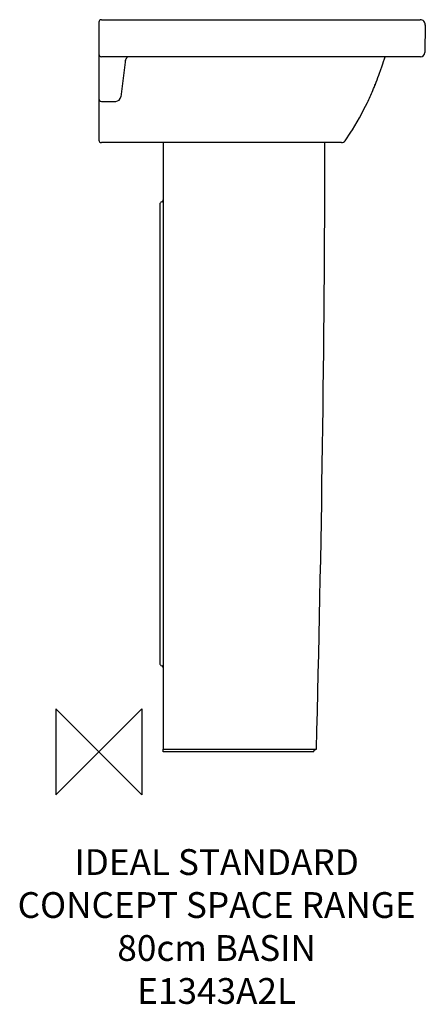
# Model space of a CAD drawing. Units: millimetres. Extents: x -92 to 380, y -294 to 852.
import ezdxf

# ---------------------------------------------------------------- set-up
doc = ezdxf.new("R2010")
doc.units = ezdxf.units.MM
doc.header["$LTSCALE"] = 54.820741
for name, color, linetype in [('DETAIL', 2, 'CONTINUOUS'), ('Origin', 6, 'CONTINUOUS'), ('Text', 7, 'CONTINUOUS')]:
    doc.layers.add(name, color=color, linetype=linetype)
doc.styles.add('Fastrack', font='simplex.shx')

# ---------------------------------------------------------------- blocks, each defined once
blk = doc.blocks.new('ZPO')
at = {"layer": 'Origin'}
blk.add_lwpolyline([(-50, 50), (-50, -50), (50, 50), (50, -50)], close=True, dxfattribs=at)

msp = doc.modelspace()

# ---------------------------------------------------------------- linework, layer by layer
at = {"layer": 'DETAIL'}
for p, q in [((0, 849), (0, 712)), ((3, 852), (373.9, 852)), ((379.9, 845.9), (379.3, 813.8)), ((379.9, 845.9), (379.9, 845.9)), ((379.9, 845.9), (379.9, 845.8)), ((379.9, 845.9), (379.9, 845.9)), ((379.9, 845.8), (379.9, 845.9)), ((379.9, 845.8), (379.9, 845.9)), ((379.9, 845.9), (379.9, 845.8)), ((374.3, 808.9), (3, 808.9)), ((30.6, 802.7), (25.6, 762.3)), ((330.5, 800.7), (331.3, 803.3)), ((331.3, 803.3), (332.3, 806.3)), ((332.3, 806.3), (333.1, 808.9)), ((326.6, 789.7), (327.8, 793)), ((327.8, 792.9), (329.7, 798.4)), ((329.7, 798.4), (330.5, 800.7)), ((321.4, 776), (322.8, 779.4)), ((322.8, 779.4), (323.8, 782.2)), ((323.8, 782.2), (324.8, 784.9)), ((324.8, 784.9), (325.8, 787.5)), ((325.8, 787.5), (326.6, 789.7)), ((320.7, 774.1), (321.7, 776.8)), ((321.4, 776), (321.5, 776.2)), ((3, 757), (19.7, 757)), ((303.3, 737.8), (310.4, 751.3)), ((310.4, 751.3), (312.5, 755.5)), ((295, 724), (303.3, 737.8)), ((293.1, 721.1), (295, 724)), ((286.5, 711.2), (293.1, 721.1)), ((293.1, 721.1), (293.1, 721.1)), ((282.4, 709), (3, 709)), ((75, 709), (75, 3)), ((71, 637.1), (71, 102.9)), ((75, 3), (253.1, 3)), ((75, 0), (75, 3)), ((250, 0), (75, 0))]:
    msp.add_line(p, q, dxfattribs=at)
for centre, radius, start, end in [((3, 849), 3, 90, 180), ((373.9, 846), 6, 359, 89.9999), ((374.3, 813.9), 5, 270, 359), ((3, 811.9), 3, 180, 270), ((40.6, 801.5), 10.1, 165.0181, 172.9909), ((44.1, 799.7), 14, 148.3859, 151.4541), ((3, 760), 3, 180, 270), ((19.7, 763), 6, 270, 353), ((19.7, 763), 6, 269.9685, 352.9858), ((3, 712), 3, 180, 270), ((282.4, 714), 5, 270, 325.3779), ((-27805.4, 750.3), 28068.5, 358.47439, 359.91575), ((72.5, 642.3), 2.5, 285.0262, 0), ((73.9, 637.1), 2.9, 105.0261, 180), ((73.9, 102.9), 2.9, 180, 254.9739), ((72.5, 97.7), 2.5, 360, 74.9738)]:
    msp.add_arc(centre, radius, start, end, dxfattribs=at)
for points, knots in [([(30.9, 804.1), (30.9, 804.3), (31.2, 805.1), (31.5, 805.8), (31.8, 806.4)], [0, 0, 0, 0, 0.247637, 1, 1, 1, 1]), ([(32.2, 807), (32.3, 807.2), (32.7, 807.8), (33.1, 808.4), (33.5, 808.9)], [0, 0, 0, 0, 0.241472, 1, 1, 1, 1]), ([(312.5, 755.5), (314.7, 760.1), (317.5, 766.3), (320.1, 772.6), (320.7, 774.1)], [0, 0, 0, 0, 0.749838, 1, 1, 1, 1]), ([(250, 0), (250, 0.8), (250.5, 2), (251.9, 2.9), (252.7, 3), (253.1, 3)], [0, 0, 0, 0, 0.495886, 0.747041, 1, 1, 1, 1])]:
    msp.add_open_spline(points, degree=3, knots=knots, dxfattribs=at)

# ---------------------------------------------------------------- block references
at = {"layer": 'Origin'}
msp.add_blockref('ZPO', (0, 0), dxfattribs=at)

# ---------------------------------------------------------------- texts
at = {"layer": 'Text', "insert": (137.1, -113.2), "char_height": 30, "width": 2237.289, "attachment_point": 2, "style": 'Fastrack'}
msp.add_mtext('IDEAL STANDARD\\PCONCEPT SPACE RANGE\\P80cm BASIN\\PE1343A2L', dxfattribs=at)

doc.saveas('drawing.dxf')
